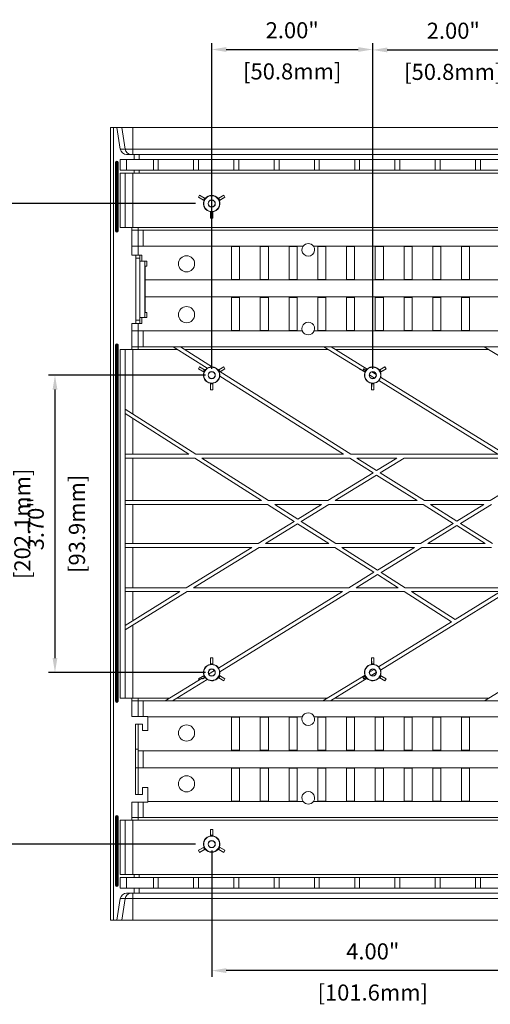
# Model space of a CAD drawing. Units: inches. Extents: x 0.3 to 39.9, y 9.7 to 38.2.
# Drawn here: x 4.4 to 7.3, y 27 to 33.1 of the extents above; entities that cross this region are included whole.
import ezdxf

# ---------------------------------------------------------------- set-up
doc = ezdxf.new("R2010")
doc.units = ezdxf.units.IN
doc.header["$MEASUREMENT"] = 0
doc.header["$PDSIZE"] = -1
doc.layers.add('TEXT', color=3, linetype='Continuous')
doc.styles.get("Standard").update_dxf_attribs({"font": 'romans.shx'})
doc.dimstyles.get("Standard").update_dxf_attribs({"dimtxt": 0.18, "dimasz": 0.18, "dimexe": 0.18, "dimexo": 0.0625, "dimgap": 0.09, "dimtad": 0, "dimtih": 1, "dimtoh": 1, "dimdec": 4, "dimzin": 0, "dimdsep": 46, "dimtxsty": 'Standard', "dimcen": 0.09, "dimadec": 0, "dimazin": 0, "dimtfac": 1, "dimtdec": 4, "dimtofl": 0, "dimtmove": 0, "dimatfit": 3, "dimfxl": 1, "dimtolj": 1, "dimtzin": 0, "dimarcsym": 0})

# ---------------------------------------------------------------- blocks, each defined once
blk = doc.blocks.new('*D96')
at = {"layer": 'Defpoints', "color": 0, "transparency": 16777216}
for p in [(5.5734, 30.9357), (4.6006, 29.0877), (5.5734, 29.0877)]:
    blk.add_point(p, dxfattribs=at)
at = {"layer": 'TEXT', "color": 0, "lineweight": -2, "transparency": 16777216}
for p, q in [((5.5341, 30.9357), (4.5612, 30.9357)), ((4.6006, 30.8457), (4.6006, 29.1777)), ((5.5341, 29.0877), (4.5612, 29.0877))]:
    blk.add_line(p, q, dxfattribs=at)
at = {"layer": 'TEXT', "color": 0, "transparency": 16777216}
for points in [[(4.5856, 30.8457), (4.6156, 30.8457), (4.6006, 30.9357)], [(4.5856, 29.1777), (4.6156, 29.1777), (4.6006, 29.0877)]]:
    blk.add_solid(points, dxfattribs=at)
at = {"layer": 'TEXT', "color": 0, "transparency": 16777216, "char_height": 0.1, "attachment_point": 5, "rotation": 90}
for s, insert in [('\\A1;[93.9mm]', (4.7368, 30.0117)), ('\\A1;3.70"', (4.4811, 30.0117))]:
    blk.add_mtext(s, dxfattribs=dict(at, insert=insert))
blk = doc.blocks.new('*D97')
at = {"layer": 'Defpoints', "color": 0, "transparency": 16777216}
for p in [(4.2619, 32.0012), (5.5115, 32.0012), (5.5115, 28.0222)]:
    blk.add_point(p, dxfattribs=at)
at = {"layer": 'TEXT', "color": 0, "lineweight": -2, "transparency": 16777216}
for p, q in [((5.4721, 32.0012), (4.2226, 32.0012)), ((4.2619, 28.1122), (4.2619, 31.9112)), ((5.4721, 28.0222), (4.2226, 28.0222))]:
    blk.add_line(p, q, dxfattribs=at)
at = {"layer": 'TEXT', "color": 0, "transparency": 16777216}
for points in [[(4.2469, 31.9112), (4.2769, 31.9112), (4.2619, 32.0012)], [(4.2469, 28.1122), (4.2769, 28.1122), (4.2619, 28.0222)]]:
    blk.add_solid(points, dxfattribs=at)
at = {"layer": 'TEXT', "color": 0, "transparency": 16777216, "char_height": 0.1, "attachment_point": 5, "rotation": 90}
for s, insert in [('\\A1;[202.1mm]', (4.3981, 30.0117)), ('\\A1;7.96"', (4.1424, 30.0117))]:
    blk.add_mtext(s, dxfattribs=dict(at, insert=insert))
blk = doc.blocks.new('*D99')
at = {"layer": 'Defpoints', "color": 0, "transparency": 16777216}
for p in [(5.5734, 28.0222), (7.5734, 28.0222), (5.5734, 27.2358)]:
    blk.add_point(p, dxfattribs=at)
at = {"layer": 'TEXT', "color": 0, "lineweight": -2, "transparency": 16777216}
for p, q in [((5.5734, 27.9829), (5.5734, 27.1964)), ((7.5734, 27.9829), (7.5734, 27.1964)), ((7.4834, 27.2358), (5.6634, 27.2358))]:
    blk.add_line(p, q, dxfattribs=at)
at = {"layer": 'TEXT', "color": 0, "transparency": 16777216}
for points in [[(5.6634, 27.2508), (5.6634, 27.2208), (5.5734, 27.2358)], [(7.4834, 27.2508), (7.4834, 27.2208), (7.5734, 27.2358)]]:
    blk.add_solid(points, dxfattribs=at)
at = {"layer": 'TEXT', "color": 0, "transparency": 16777216, "char_height": 0.1, "attachment_point": 5}
for s, insert in [('\\A1;4.00"', (6.5734, 27.3553)), ('\\A1;[101.6mm]', (6.5734, 27.0996))]:
    blk.add_mtext(s, dxfattribs=dict(at, insert=insert))
blk = doc.blocks.new('*D101')
at = {"layer": 'Defpoints', "color": 0, "transparency": 16777216}
for p in [(6.5734, 32.9588), (5.5734, 30.9357), (6.5734, 30.9357)]:
    blk.add_point(p, dxfattribs=at)
at = {"layer": 'TEXT', "color": 0, "lineweight": -2, "transparency": 16777216}
for p, q in [((5.5734, 30.9751), (5.5734, 32.9982)), ((6.5734, 30.9751), (6.5734, 32.9982)), ((5.6634, 32.9588), (6.4834, 32.9588))]:
    blk.add_line(p, q, dxfattribs=at)
at = {"layer": 'TEXT', "color": 0, "transparency": 16777216}
for points in [[(5.6634, 32.9738), (5.6634, 32.9438), (5.5734, 32.9588)], [(6.4834, 32.9738), (6.4834, 32.9438), (6.5734, 32.9588)]]:
    blk.add_solid(points, dxfattribs=at)
at = {"layer": 'TEXT', "color": 0, "transparency": 16777216, "char_height": 0.1, "attachment_point": 5}
for s, insert in [('\\A1;2.00"', (6.0734, 33.0784)), ('\\A1;[50.8mm]', (6.0734, 32.8226))]:
    blk.add_mtext(s, dxfattribs=dict(at, insert=insert))
blk = doc.blocks.new('*D102')
at = {"layer": 'Defpoints', "color": 0, "transparency": 16777216}
for p in [(7.5734, 32.956), (6.5734, 30.9357), (7.5734, 30.9357)]:
    blk.add_point(p, dxfattribs=at)
at = {"layer": 'TEXT', "color": 0, "lineweight": -2, "transparency": 16777216}
for p, q in [((6.5734, 30.9751), (6.5734, 32.9954)), ((7.5734, 30.9751), (7.5734, 32.9954)), ((6.6634, 32.956), (7.4834, 32.956))]:
    blk.add_line(p, q, dxfattribs=at)
at = {"layer": 'TEXT', "color": 0, "transparency": 16777216}
for points in [[(6.6634, 32.971), (6.6634, 32.941), (6.5734, 32.956)], [(7.4834, 32.971), (7.4834, 32.941), (7.5734, 32.956)]]:
    blk.add_solid(points, dxfattribs=at)
at = {"layer": 'TEXT', "color": 0, "transparency": 16777216, "char_height": 0.1, "attachment_point": 5}
for s, insert in [('\\A1;2.00"', (7.0734, 33.0755)), ('\\A1;[50.8mm]', (7.0734, 32.8198))]:
    blk.add_mtext(s, dxfattribs=dict(at, insert=insert))

msp = doc.modelspace()

# ---------------------------------------------------------------- linework, layer by layer
at = {"color": 7, "linetype": 'Continuous', "lineweight": 15}
for p, q in [((4.9448, 32.4742), (4.9448, 27.5492)), ((4.9645, 32.4742), (4.9448, 32.4742)), ((4.9645, 27.5492), (4.9645, 32.4742)), ((4.9645, 32.4742), (4.9849, 32.4742)), ((5.006, 32.3405), (4.9849, 32.4742)), ((5.0151, 32.4742), (4.9849, 32.4742)), ((5.0151, 32.4742), (5.0362, 32.3405)), ((5.0836, 32.4742), (5.0151, 32.4742)), ((5.0836, 32.4742), (5.0836, 32.3405)), ((12.0633, 32.4742), (5.0836, 32.4742)), ((5.0362, 32.3405), (5.006, 32.3405)), ((5.0836, 32.3405), (5.0362, 32.3405)), ((5.0915, 32.3067), (5.0456, 32.3067)), ((5.0836, 32.3067), (5.0836, 32.3405)), ((12.0633, 32.3405), (5.0836, 32.3405)), ((5.0915, 32.2757), (5.0915, 32.3067)), ((5.0915, 32.3067), (5.1225, 32.3067)), ((5.1225, 32.3067), (5.1225, 32.2757)), ((12.0243, 32.3067), (5.1225, 32.3067)), ((4.9758, 31.8316), (4.9758, 32.2566)), ((4.9808, 32.2566), (4.9758, 32.2566)), ((4.9808, 32.2566), (4.9808, 31.8316)), ((4.9868, 31.8316), (4.9868, 32.2566)), ((4.9868, 32.2566), (4.9918, 32.2566)), ((4.9918, 32.2566), (4.9918, 31.8316)), ((5.0055, 32.2757), (5.0915, 32.2757)), ((5.0055, 32.2092), (5.0055, 32.2757)), ((5.0455, 32.2757), (5.0455, 32.2092)), ((5.1225, 32.2757), (5.0915, 32.2757)), ((12.0243, 32.2757), (5.1225, 32.2757)), ((5.2114, 32.2092), (5.2114, 32.2757)), ((5.2414, 32.2757), (5.2414, 32.2092)), ((5.4614, 32.2092), (5.4614, 32.2757)), ((5.4914, 32.2757), (5.4914, 32.2092)), ((5.7114, 32.2092), (5.7114, 32.2757)), ((5.7414, 32.2757), (5.7414, 32.2092)), ((5.9614, 32.2092), (5.9614, 32.2757)), ((5.9914, 32.2757), (5.9914, 32.2092)), ((6.2114, 32.2092), (6.2114, 32.2757)), ((6.2414, 32.2757), (6.2414, 32.2092)), ((6.4614, 32.2092), (6.4614, 32.2757)), ((6.4914, 32.2757), (6.4914, 32.2092)), ((6.7114, 32.2092), (6.7114, 32.2757)), ((6.7414, 32.2757), (6.7414, 32.2092)), ((6.9614, 32.2092), (6.9614, 32.2757)), ((6.9914, 32.2757), (6.9914, 32.2092)), ((7.2114, 32.2092), (7.2114, 32.2757)), ((7.2414, 32.2757), (7.2414, 32.2092)), ((5.0915, 32.2092), (5.0055, 32.2092)), ((5.0055, 31.853), (5.0055, 32.1897)), ((5.0915, 32.1897), (5.0055, 32.1897)), ((5.0357, 31.853), (5.0357, 32.1897)), ((5.0836, 31.853), (5.0836, 32.1897)), ((5.0915, 32.1897), (5.0915, 32.2092)), ((5.0915, 32.2092), (5.1225, 32.2092)), ((5.1225, 32.1897), (5.0915, 32.1897)), ((5.1225, 32.2092), (5.1225, 32.1897)), ((5.1225, 32.2092), (12.0243, 32.2092)), ((12.0243, 32.1897), (5.1225, 32.1897)), ((5.4983, 32.0533), (5.4908, 32.0403)), ((5.4908, 32.0403), (5.5226, 32.0232)), ((5.4908, 32.0403), (5.5258, 32.0201)), ((5.529, 32.0343), (5.4983, 32.0533)), ((5.5333, 32.033), (5.4983, 32.0533)), ((5.5226, 32.0232), (5.529, 32.0343)), ((5.5272, 32.0205), (5.5226, 32.0232)), ((5.5272, 32.0205), (5.5258, 32.0201)), ((5.529, 32.0343), (5.5336, 32.0316)), ((5.5333, 32.033), (5.5336, 32.0316)), ((5.6133, 32.0316), (5.6179, 32.0343)), ((5.6133, 32.0316), (5.6136, 32.033)), ((5.6486, 32.0533), (5.6136, 32.033)), ((5.6486, 32.0533), (5.6179, 32.0343)), ((5.6179, 32.0343), (5.6243, 32.0232)), ((5.6243, 32.0232), (5.6197, 32.0205)), ((5.6211, 32.0201), (5.6197, 32.0205)), ((5.6211, 32.0201), (5.6561, 32.0403)), ((5.6243, 32.0232), (5.6561, 32.0403)), ((5.6561, 32.0403), (5.6486, 32.0533)), ((5.5659, 31.9506), (5.567, 31.9515)), ((5.5659, 31.9506), (5.5659, 31.9101)), ((5.567, 31.9462), (5.5659, 31.9101)), ((5.567, 31.9462), (5.567, 31.9515)), ((5.5798, 31.9462), (5.567, 31.9462)), ((5.5798, 31.9515), (5.5809, 31.9506)), ((5.5798, 31.9515), (5.5798, 31.9462)), ((5.5809, 31.9101), (5.5798, 31.9462)), ((5.5809, 31.9101), (5.5809, 31.9506)), ((5.5659, 31.9101), (5.5809, 31.9101)), ((4.9758, 31.8316), (4.9808, 31.8316)), ((4.9918, 31.8316), (4.9868, 31.8316)), ((5.077, 31.853), (5.0055, 31.853)), ((5.077, 31.853), (5.077, 31.6817)), ((5.117, 31.853), (5.077, 31.853)), ((5.117, 31.8367), (5.077, 31.8367)), ((5.117, 31.853), (5.117, 31.8367)), ((12.0298, 31.853), (5.117, 31.853)), ((5.117, 31.7367), (5.117, 31.8367)), ((5.117, 31.8367), (5.148, 31.8367)), ((5.148, 31.8367), (5.148, 31.7367)), ((11.9988, 31.8367), (5.148, 31.8367)), ((5.117, 31.7367), (5.077, 31.7367)), ((5.148, 31.7367), (5.117, 31.7367)), ((6.141, 31.7367), (5.148, 31.7367)), ((5.7469, 31.7347), (5.6969, 31.7347)), ((5.6969, 31.7347), (5.6969, 31.5297)), ((5.7469, 31.5297), (5.7469, 31.7347)), ((5.9254, 31.7347), (5.8754, 31.7347)), ((5.8754, 31.7347), (5.8754, 31.5297)), ((5.9254, 31.5297), (5.9254, 31.7347)), ((6.1039, 31.7347), (6.0539, 31.7347)), ((6.0539, 31.7347), (6.0539, 31.5297)), ((6.1039, 31.5297), (6.1039, 31.7347)), ((7.566, 31.7367), (6.2052, 31.7367)), ((6.2324, 31.7347), (6.2324, 31.5297)), ((6.2824, 31.7347), (6.2324, 31.7347)), ((6.2824, 31.5297), (6.2824, 31.7347)), ((6.4109, 31.7347), (6.4109, 31.5297)), ((6.4609, 31.7347), (6.4109, 31.7347)), ((6.4609, 31.5297), (6.4609, 31.7347)), ((6.6394, 31.7347), (6.5894, 31.7347)), ((6.5894, 31.7347), (6.5894, 31.5297)), ((6.6394, 31.5297), (6.6394, 31.7347)), ((6.8179, 31.7347), (6.7679, 31.7347)), ((6.7679, 31.7347), (6.7679, 31.5297)), ((6.8179, 31.5297), (6.8179, 31.7347)), ((6.9964, 31.7347), (6.9464, 31.7347)), ((6.9464, 31.7347), (6.9464, 31.5297)), ((6.9964, 31.5297), (6.9964, 31.7347)), ((7.1749, 31.7347), (7.1249, 31.7347)), ((7.1249, 31.7347), (7.1249, 31.5297)), ((7.1749, 31.5297), (7.1749, 31.7347)), ((5.102, 31.6817), (5.077, 31.6817)), ((5.102, 31.6817), (5.1277, 31.6817)), ((5.102, 31.6617), (5.102, 31.6817)), ((5.127, 31.6617), (5.102, 31.6617)), ((5.102, 31.6617), (5.102, 31.2767)), ((5.127, 31.2767), (5.127, 31.6617)), ((5.1276, 31.6442), (5.1276, 31.2942)), ((5.1585, 31.6442), (5.1276, 31.6442)), ((5.1389, 31.6817), (5.1277, 31.6817)), ((5.1389, 31.6442), (5.1389, 31.6817)), ((5.1585, 31.6442), (5.1585, 31.2942)), ((5.1699, 31.6442), (5.1585, 31.6442)), ((5.1699, 31.6132), (5.1699, 31.6442)), ((5.1699, 31.6442), (5.1699, 31.6138)), ((5.1715, 31.6442), (5.1699, 31.6442)), ((5.1715, 31.6138), (5.1715, 31.6442)), ((5.1596, 31.6132), (5.1699, 31.6132)), ((5.1596, 31.3252), (5.1596, 31.6132)), ((5.1699, 31.6138), (5.1715, 31.6138)), ((11.9988, 31.5267), (5.1596, 31.5267)), ((5.6969, 31.5297), (5.7469, 31.5297)), ((5.8754, 31.5297), (5.9254, 31.5297)), ((6.0539, 31.5297), (6.1039, 31.5297)), ((6.2324, 31.5297), (6.2824, 31.5297)), ((6.4109, 31.5297), (6.4609, 31.5297)), ((6.5894, 31.5297), (6.6394, 31.5297)), ((6.7679, 31.5297), (6.8179, 31.5297)), ((6.9464, 31.5297), (6.9964, 31.5297)), ((7.1249, 31.5297), (7.1749, 31.5297)), ((11.9988, 31.4217), (5.1596, 31.4217)), ((5.6969, 31.4187), (5.7469, 31.4187)), ((5.6969, 31.2137), (5.6969, 31.4187)), ((5.7469, 31.4187), (5.7469, 31.2137)), ((5.8754, 31.4187), (5.9254, 31.4187)), ((5.8754, 31.2137), (5.8754, 31.4187)), ((5.9254, 31.4187), (5.9254, 31.2137)), ((6.0539, 31.4187), (6.1039, 31.4187)), ((6.0539, 31.2137), (6.0539, 31.4187)), ((6.1039, 31.4187), (6.1039, 31.2137)), ((6.2324, 31.4187), (6.2824, 31.4187)), ((6.2324, 31.2137), (6.2324, 31.4187)), ((6.2824, 31.4187), (6.2824, 31.2137)), ((6.4109, 31.4187), (6.4609, 31.4187)), ((6.4109, 31.2137), (6.4109, 31.4187)), ((6.4609, 31.4187), (6.4609, 31.2137)), ((6.5894, 31.4187), (6.6394, 31.4187)), ((6.5894, 31.2137), (6.5894, 31.4187)), ((6.6394, 31.4187), (6.6394, 31.2137)), ((6.7679, 31.2137), (6.7679, 31.4187)), ((6.7679, 31.4187), (6.8179, 31.4187)), ((6.8179, 31.4187), (6.8179, 31.2137)), ((6.9464, 31.4187), (6.9964, 31.4187)), ((6.9464, 31.2137), (6.9464, 31.4187)), ((6.9964, 31.4187), (6.9964, 31.2137)), ((7.1249, 31.4187), (7.1749, 31.4187)), ((7.1249, 31.2137), (7.1249, 31.4187)), ((7.1749, 31.4187), (7.1749, 31.2137)), ((5.1596, 31.3256), (5.1699, 31.3256)), ((5.1699, 31.3252), (5.1596, 31.3252)), ((5.1699, 31.3256), (5.1699, 31.2942)), ((5.1715, 31.3256), (5.1699, 31.3256)), ((5.1699, 31.2942), (5.1699, 31.3252)), ((5.1715, 31.2942), (5.1715, 31.3256)), ((5.102, 31.2767), (5.127, 31.2767)), ((5.102, 31.2567), (5.102, 31.2767)), ((5.1585, 31.2942), (5.1276, 31.2942)), ((5.1389, 31.2567), (5.1389, 31.2942)), ((5.1585, 31.2942), (5.1699, 31.2942)), ((5.1699, 31.2942), (5.1715, 31.2942)), ((5.077, 31.2567), (5.077, 31.0955)), ((5.102, 31.2567), (5.077, 31.2567)), ((5.117, 31.2117), (5.077, 31.2117)), ((5.1277, 31.2567), (5.102, 31.2567)), ((5.117, 31.1117), (5.117, 31.2117)), ((5.117, 31.2117), (5.148, 31.2117)), ((5.1277, 31.2567), (5.1389, 31.2567)), ((5.148, 31.2117), (5.148, 31.1117)), ((6.136, 31.2117), (5.148, 31.2117)), ((5.7469, 31.2137), (5.6969, 31.2137)), ((5.9254, 31.2137), (5.8754, 31.2137)), ((6.1039, 31.2137), (6.0539, 31.2137)), ((7.561, 31.2117), (6.2102, 31.2117)), ((6.2824, 31.2137), (6.2324, 31.2137)), ((6.4609, 31.2137), (6.4109, 31.2137)), ((6.6394, 31.2137), (6.5894, 31.2137)), ((6.8179, 31.2137), (6.7679, 31.2137)), ((6.9964, 31.2137), (6.9464, 31.2137)), ((7.1749, 31.2137), (7.1249, 31.2137)), ((4.9758, 31.1229), (4.9808, 31.1229)), ((4.9758, 28.9105), (4.9758, 31.1229)), ((4.9808, 31.1229), (4.9808, 28.9105)), ((4.9868, 28.9105), (4.9868, 31.1229)), ((4.9918, 31.1229), (4.9868, 31.1229)), ((4.9918, 31.1229), (4.9918, 28.9105)), ((5.0055, 28.928), (5.0055, 31.0955)), ((5.077, 31.0955), (5.0055, 31.0955)), ((5.0357, 28.928), (5.0357, 31.0955)), ((5.117, 31.1117), (5.077, 31.1117)), ((5.117, 31.0955), (5.077, 31.0955)), ((5.0836, 30.6949), (5.0836, 31.0955)), ((5.148, 31.1117), (5.117, 31.1117)), ((5.117, 31.1117), (5.117, 31.0955)), ((5.3606, 31.0955), (5.117, 31.0955)), ((11.9988, 31.1117), (5.148, 31.1117)), ((5.5463, 30.9783), (5.3349, 31.1117)), ((5.5792, 30.9859), (5.3798, 31.1117)), ((6.2961, 31.0955), (5.4056, 31.0955)), ((6.5261, 30.9533), (6.2698, 31.1117)), ((6.5396, 30.9732), (6.3154, 31.1117)), ((7.2908, 31.0955), (6.3417, 31.0955)), ((7.5253, 30.9509), (7.2644, 31.1117)), ((5.4983, 30.9878), (5.4908, 30.9748)), ((5.4908, 30.9748), (5.5226, 30.9577)), ((5.4908, 30.9748), (5.5258, 30.9546)), ((5.529, 30.9688), (5.4983, 30.9878)), ((5.5333, 30.9675), (5.4983, 30.9878)), ((5.5226, 30.9577), (5.529, 30.9688)), ((5.5272, 30.955), (5.5226, 30.9577)), ((5.5272, 30.955), (5.5258, 30.9546)), ((5.529, 30.9688), (5.5336, 30.9661)), ((5.5333, 30.9675), (5.5336, 30.9661)), ((5.6133, 30.9661), (5.6179, 30.9688)), ((5.6133, 30.9661), (5.6136, 30.9675)), ((5.6486, 30.9878), (5.6136, 30.9675)), ((5.6486, 30.9878), (5.6179, 30.9688)), ((5.6179, 30.9688), (5.6243, 30.9577)), ((5.6243, 30.9577), (5.6197, 30.955)), ((5.6202, 30.9549), (5.6197, 30.955)), ((5.6245, 30.9573), (5.6202, 30.9549)), ((5.6243, 30.9577), (5.6561, 30.9748)), ((6.4374, 30.4445), (5.6245, 30.9573)), ((5.6252, 30.9569), (5.6561, 30.9748)), ((5.6561, 30.9748), (5.6486, 30.9878)), ((6.491, 30.975), (6.4908, 30.9748)), ((6.4908, 30.9748), (6.4955, 30.9722)), ((6.4908, 30.9748), (6.5001, 30.9694)), ((6.5111, 30.9638), (6.5179, 30.9756)), ((6.5111, 30.9638), (6.5226, 30.9577)), ((6.5267, 30.9549), (6.5111, 30.9638)), ((6.529, 30.9688), (6.5179, 30.9756)), ((6.5179, 30.9756), (6.5335, 30.9666)), ((6.5226, 30.9577), (6.529, 30.9688)), ((6.5272, 30.955), (6.5226, 30.9577)), ((6.5272, 30.955), (6.5267, 30.9549)), ((6.529, 30.9688), (6.5336, 30.9661)), ((6.5335, 30.9666), (6.5336, 30.9661)), ((6.5673, 30.9561), (6.5943, 30.9394)), ((6.6133, 30.9661), (6.6179, 30.9688)), ((6.6133, 30.9661), (6.6136, 30.9675)), ((6.6486, 30.9878), (6.6136, 30.9675)), ((6.6486, 30.9878), (6.6179, 30.9688)), ((6.6179, 30.9688), (6.6243, 30.9577)), ((6.6243, 30.9577), (6.6197, 30.955)), ((6.6211, 30.9546), (6.6197, 30.955)), ((6.6211, 30.9546), (6.6561, 30.9748)), ((6.6243, 30.9577), (6.6561, 30.9748)), ((6.6561, 30.9748), (6.6486, 30.9878)), ((6.3924, 30.4445), (5.6236, 30.9296)), ((6.5522, 30.9372), (6.5842, 30.9174)), ((6.6104, 30.9013), (7.3497, 30.4445)), ((6.6221, 30.9222), (7.3953, 30.4445)), ((5.5659, 30.8851), (5.567, 30.886)), ((5.5659, 30.8851), (5.5659, 30.8446)), ((5.567, 30.8807), (5.5659, 30.8446)), ((5.5659, 30.8446), (5.5809, 30.8446)), ((5.567, 30.8807), (5.567, 30.886)), ((5.5798, 30.8807), (5.567, 30.8807)), ((5.5798, 30.886), (5.5809, 30.8851)), ((5.5798, 30.886), (5.5798, 30.8807)), ((5.5809, 30.8446), (5.5798, 30.8807)), ((5.5809, 30.8446), (5.5809, 30.8851)), ((6.5659, 30.8851), (6.567, 30.886)), ((6.5659, 30.8851), (6.5659, 30.8446)), ((6.567, 30.8807), (6.5659, 30.8446)), ((6.5659, 30.8446), (6.5809, 30.8446)), ((6.567, 30.8807), (6.567, 30.886)), ((6.5798, 30.8807), (6.567, 30.8807)), ((6.5798, 30.886), (6.5809, 30.8851)), ((6.5798, 30.886), (6.5798, 30.8807)), ((6.5809, 30.8446), (6.5798, 30.8807)), ((6.5809, 30.8446), (6.5809, 30.8851)), ((5.0362, 30.7251), (5.0362, 30.6966)), ((5.4757, 30.4445), (5.0362, 30.7251)), ((5.4311, 30.4445), (5.0362, 30.6966)), ((5.0836, 30.4445), (5.0836, 30.6664)), ((5.0362, 30.4445), (5.0362, 30.4205)), ((5.4311, 30.4445), (5.0362, 30.4445)), ((5.0362, 30.4205), (5.4687, 30.4205)), ((5.0836, 30.1561), (5.0836, 30.4205)), ((5.8826, 30.1561), (5.4687, 30.4205)), ((6.3924, 30.4445), (5.4757, 30.4445)), ((5.5133, 30.4205), (6.4304, 30.4205)), ((5.9272, 30.1561), (5.5133, 30.4205)), ((6.575, 30.3293), (6.4304, 30.4205)), ((7.3497, 30.4445), (6.4374, 30.4445)), ((6.4754, 30.4205), (6.7229, 30.4205)), ((6.5977, 30.3433), (6.4754, 30.4205)), ((6.7229, 30.4205), (6.5977, 30.3433)), ((6.6203, 30.329), (6.7686, 30.4205)), ((6.7686, 30.4205), (7.3885, 30.4205)), ((6.575, 30.3293), (6.2941, 30.1561)), ((6.3398, 30.1561), (6.5976, 30.315)), ((6.8494, 30.1561), (6.5976, 30.315)), ((6.8943, 30.1561), (6.6203, 30.329)), ((7.3029, 30.1561), (7.5599, 30.3145)), ((5.0362, 30.1561), (5.0362, 30.1321)), ((5.8826, 30.1561), (5.0362, 30.1561)), ((5.0362, 30.1321), (5.9202, 30.1321)), ((5.0836, 29.8896), (5.0836, 30.1321)), ((6.0847, 30.0271), (5.9202, 30.1321)), ((5.9272, 30.1561), (6.2941, 30.1561)), ((5.9648, 30.1321), (6.2551, 30.1321)), ((6.1074, 30.0411), (5.9648, 30.1321)), ((6.2551, 30.1321), (6.1074, 30.0411)), ((6.1299, 30.0267), (6.3009, 30.1321)), ((6.3009, 30.1321), (6.8874, 30.1321)), ((6.3398, 30.1561), (6.8494, 30.1561)), ((7.0735, 30.0147), (6.8874, 30.1321)), ((6.8943, 30.1561), (7.3029, 30.1561)), ((6.9324, 30.1321), (7.264, 30.1321)), ((7.0962, 30.0287), (6.9324, 30.1321)), ((7.0962, 30.0287), (7.264, 30.1321)), ((7.1188, 30.0145), (7.3097, 30.1321)), ((6.0847, 30.0271), (5.8617, 29.8896)), ((5.9075, 29.8896), (6.1072, 30.0127)), ((6.2999, 29.8896), (6.1072, 30.0127)), ((6.3445, 29.8896), (6.1299, 30.0267)), ((6.8706, 29.8896), (7.0735, 30.0147)), ((6.9163, 29.8896), (7.0961, 30.0005)), ((7.2717, 29.8896), (7.0961, 30.0005)), ((7.3167, 29.8896), (7.1188, 30.0145)), ((5.0362, 29.8896), (5.0362, 29.8656)), ((5.8617, 29.8896), (5.0362, 29.8896)), ((5.0362, 29.8656), (5.8228, 29.8656)), ((5.0836, 29.6144), (5.0836, 29.8656)), ((5.8228, 29.8656), (5.4152, 29.6144)), ((5.461, 29.6144), (5.8685, 29.8656)), ((5.8685, 29.8656), (6.3375, 29.8656)), ((5.9075, 29.8896), (6.2999, 29.8896)), ((6.5802, 29.7107), (6.3375, 29.8656)), ((6.3445, 29.8896), (6.8706, 29.8896)), ((6.3821, 29.8656), (6.8316, 29.8656)), ((6.6029, 29.7246), (6.3821, 29.8656)), ((6.6029, 29.7246), (6.8316, 29.8656)), ((6.6253, 29.7103), (6.8774, 29.8656)), ((6.8774, 29.8656), (7.3097, 29.8656)), ((6.9163, 29.8896), (7.2717, 29.8896)), ((6.424, 29.6144), (6.5802, 29.7107)), ((6.4698, 29.6144), (6.6027, 29.6963)), ((6.6027, 29.6963), (6.7309, 29.6144)), ((6.6253, 29.7103), (6.7755, 29.6144)), ((5.0362, 29.6144), (5.0362, 29.5904)), ((5.4152, 29.6144), (5.0362, 29.6144)), ((5.461, 29.6144), (6.424, 29.6144)), ((6.4698, 29.6144), (6.7309, 29.6144)), ((6.7755, 29.6144), (7.4045, 29.6144)), ((5.0362, 29.3526), (5.422, 29.5904)), ((5.3763, 29.5904), (5.0362, 29.3808)), ((5.0362, 29.5904), (5.3763, 29.5904)), ((5.0836, 29.41), (5.0836, 29.5904)), ((5.422, 29.5904), (6.3851, 29.5904)), ((5.6153, 29.1159), (6.3851, 29.5904)), ((5.6237, 29.0929), (6.4309, 29.5904)), ((6.4309, 29.5904), (6.7685, 29.5904)), ((6.6214, 29.1035), (7.4113, 29.5904)), ((6.7685, 29.5904), (7.0618, 29.4031)), ((6.8131, 29.5904), (7.3656, 29.5904)), ((6.8131, 29.5904), (7.0845, 29.4171)), ((7.0845, 29.4171), (7.3656, 29.5904)), ((5.0362, 29.3808), (5.0362, 29.3526)), ((5.0836, 28.928), (5.0836, 29.3818)), ((6.6087, 29.1239), (7.0618, 29.4031)), ((5.567, 29.1427), (5.5659, 29.1788)), ((5.5659, 29.1384), (5.5659, 29.1788)), ((5.5659, 29.1788), (5.5809, 29.1788)), ((5.5659, 29.1384), (5.567, 29.1374)), ((5.567, 29.1427), (5.567, 29.1374)), ((5.5798, 29.1427), (5.567, 29.1427)), ((5.5809, 29.1788), (5.5798, 29.1427)), ((5.5798, 29.1374), (5.5798, 29.1427)), ((5.5798, 29.1374), (5.5809, 29.1384)), ((5.5809, 29.1788), (5.5809, 29.1384)), ((6.567, 29.1427), (6.5659, 29.1788)), ((6.5659, 29.1384), (6.5659, 29.1788)), ((6.5659, 29.1788), (6.5809, 29.1788)), ((6.5659, 29.1384), (6.567, 29.1374)), ((6.567, 29.1427), (6.567, 29.1374)), ((6.5798, 29.1427), (6.567, 29.1427)), ((6.5809, 29.1788), (6.5798, 29.1427)), ((6.5798, 29.1374), (6.5798, 29.1427)), ((6.5798, 29.1374), (6.5809, 29.1384)), ((6.5809, 29.1788), (6.5809, 29.1384)), ((5.4908, 29.0487), (5.5258, 29.0689)), ((5.4908, 29.0487), (5.5226, 29.0658)), ((5.5272, 29.0684), (5.5226, 29.0658)), ((5.5226, 29.0658), (5.529, 29.0547)), ((5.5272, 29.0684), (5.5258, 29.0689)), ((5.5544, 29.0783), (5.5904, 29.1005)), ((5.6179, 29.0547), (5.6243, 29.0658)), ((5.6211, 29.0689), (5.6197, 29.0684)), ((5.6243, 29.0658), (5.6197, 29.0684)), ((5.6211, 29.0689), (5.6561, 29.0487)), ((5.6243, 29.0658), (5.6561, 29.0487)), ((6.5253, 29.0724), (6.2645, 28.9117)), ((6.5111, 29.0596), (6.5267, 29.0686)), ((6.5111, 29.0596), (6.5226, 29.0658)), ((6.5179, 29.0478), (6.5111, 29.0596)), ((6.5272, 29.0684), (6.5226, 29.0658)), ((6.5226, 29.0658), (6.529, 29.0547)), ((6.5272, 29.0684), (6.5267, 29.0686)), ((6.5522, 29.0891), (6.5818, 29.1073)), ((6.5645, 29.0684), (6.5947, 29.087)), ((6.6179, 29.0547), (6.6243, 29.0658)), ((6.6211, 29.0689), (6.6197, 29.0684)), ((6.6243, 29.0658), (6.6197, 29.0684)), ((6.6211, 29.0689), (6.6561, 29.0487)), ((6.6243, 29.0658), (6.6561, 29.0487)), ((7.5258, 29.071), (7.268, 28.9117)), ((5.5145, 29.0538), (5.284, 28.9117)), ((5.5462, 29.0451), (5.3298, 28.9117)), ((5.4948, 29.0417), (5.4908, 29.0487)), ((5.5179, 29.0478), (5.5145, 29.0538)), ((5.5335, 29.0568), (5.5179, 29.0478)), ((5.529, 29.0547), (5.5179, 29.0478)), ((5.529, 29.0547), (5.5336, 29.0573)), ((5.5335, 29.0568), (5.5336, 29.0573)), ((5.6133, 29.0573), (5.6136, 29.0559)), ((5.6133, 29.0573), (5.6179, 29.0547)), ((5.6486, 29.0357), (5.6136, 29.0559)), ((5.6486, 29.0357), (5.6179, 29.0547)), ((5.6561, 29.0487), (5.6486, 29.0357)), ((6.5378, 29.0519), (6.3103, 28.9117)), ((6.5335, 29.0568), (6.5179, 29.0478)), ((6.529, 29.0547), (6.5179, 29.0478)), ((6.529, 29.0547), (6.5336, 29.0573)), ((6.5335, 29.0568), (6.5336, 29.0573)), ((6.6133, 29.0573), (6.6136, 29.0559)), ((6.6133, 29.0573), (6.6179, 29.0547)), ((6.6486, 29.0357), (6.6136, 29.0559)), ((6.6486, 29.0357), (6.6179, 29.0547)), ((6.6561, 29.0487), (6.6486, 29.0357)), ((4.9808, 28.9105), (4.9758, 28.9105)), ((4.9868, 28.9105), (4.9918, 28.9105)), ((5.077, 28.928), (5.0055, 28.928)), ((5.077, 28.8155), (5.077, 28.928)), ((5.117, 28.928), (5.077, 28.928)), ((5.117, 28.9117), (5.077, 28.9117)), ((5.117, 28.9117), (5.117, 28.928)), ((5.3104, 28.928), (5.117, 28.928)), ((5.117, 28.9117), (5.117, 28.8155)), ((5.117, 28.9117), (5.148, 28.9117)), ((11.9988, 28.9117), (5.148, 28.9117)), ((6.2909, 28.928), (5.3562, 28.928)), ((7.2943, 28.928), (6.3366, 28.928)), ((5.177, 28.8155), (5.077, 28.8155)), ((5.177, 28.8155), (5.177, 28.7284)), ((5.1435, 28.768), (5.1005, 28.768)), ((5.1005, 28.768), (5.1005, 28.3305)), ((5.1435, 28.7284), (5.1435, 28.768)), ((6.136, 28.8117), (5.177, 28.8117)), ((5.6969, 28.8097), (5.7469, 28.8097)), ((5.6969, 28.6047), (5.6969, 28.8097)), ((5.7469, 28.8097), (5.7469, 28.6047)), ((5.8754, 28.8097), (5.9254, 28.8097)), ((5.8754, 28.6047), (5.8754, 28.8097)), ((5.9254, 28.8097), (5.9254, 28.6047)), ((6.0539, 28.6047), (6.0539, 28.8097)), ((6.0539, 28.8097), (6.1039, 28.8097)), ((6.1039, 28.8097), (6.1039, 28.6047)), ((7.561, 28.8117), (6.2102, 28.8117)), ((6.2324, 28.8097), (6.2824, 28.8097)), ((6.2324, 28.6047), (6.2324, 28.8097)), ((6.2824, 28.8097), (6.2824, 28.6047)), ((6.4109, 28.8097), (6.4609, 28.8097)), ((6.4109, 28.6047), (6.4109, 28.8097)), ((6.4609, 28.8097), (6.4609, 28.6047)), ((6.5894, 28.8097), (6.6394, 28.8097)), ((6.5894, 28.6047), (6.5894, 28.8097)), ((6.6394, 28.8097), (6.6394, 28.6047)), ((6.7679, 28.8097), (6.8179, 28.8097)), ((6.7679, 28.6047), (6.7679, 28.8097)), ((6.8179, 28.8097), (6.8179, 28.6047)), ((6.9464, 28.8097), (6.9964, 28.8097)), ((6.9464, 28.6047), (6.9464, 28.8097)), ((6.9964, 28.8097), (6.9964, 28.6047)), ((7.1249, 28.6047), (7.1249, 28.8097)), ((7.1249, 28.8097), (7.1749, 28.8097)), ((7.1749, 28.8097), (7.1749, 28.6047)), ((5.177, 28.7284), (5.1435, 28.7284)), ((5.117, 28.6117), (5.1005, 28.6117)), ((5.117, 28.6117), (5.117, 28.4967)), ((5.117, 28.6017), (5.148, 28.6017)), ((5.148, 28.6017), (5.148, 28.4967)), ((11.9873, 28.6017), (5.148, 28.6017)), ((5.7469, 28.6047), (5.6969, 28.6047)), ((5.9254, 28.6047), (5.8754, 28.6047)), ((6.1039, 28.6047), (6.0539, 28.6047)), ((6.2824, 28.6047), (6.2324, 28.6047)), ((6.4609, 28.6047), (6.4109, 28.6047)), ((6.6394, 28.6047), (6.5894, 28.6047)), ((6.8179, 28.6047), (6.7679, 28.6047)), ((6.9964, 28.6047), (6.9464, 28.6047)), ((7.1749, 28.6047), (7.1249, 28.6047)), ((5.117, 28.4967), (5.1005, 28.4967)), ((5.148, 28.4967), (5.117, 28.4967)), ((11.9873, 28.4967), (5.148, 28.4967)), ((5.7469, 28.4937), (5.6969, 28.4937)), ((5.6969, 28.4937), (5.6969, 28.2887)), ((5.7469, 28.2887), (5.7469, 28.4937)), ((5.9254, 28.4937), (5.8754, 28.4937)), ((5.8754, 28.4937), (5.8754, 28.2887)), ((5.9254, 28.2887), (5.9254, 28.4937)), ((6.1039, 28.4937), (6.0539, 28.4937)), ((6.0539, 28.4937), (6.0539, 28.2887)), ((6.1039, 28.2887), (6.1039, 28.4937)), ((6.2824, 28.4937), (6.2324, 28.4937)), ((6.2324, 28.4937), (6.2324, 28.2887)), ((6.2824, 28.2887), (6.2824, 28.4937)), ((6.4609, 28.4937), (6.4109, 28.4937)), ((6.4109, 28.4937), (6.4109, 28.2887)), ((6.4609, 28.2887), (6.4609, 28.4937)), ((6.6394, 28.4937), (6.5894, 28.4937)), ((6.5894, 28.4937), (6.5894, 28.2887)), ((6.6394, 28.2887), (6.6394, 28.4937)), ((6.8179, 28.4937), (6.7679, 28.4937)), ((6.7679, 28.4937), (6.7679, 28.2887)), ((6.8179, 28.2887), (6.8179, 28.4937)), ((6.9964, 28.4937), (6.9464, 28.4937)), ((6.9464, 28.4937), (6.9464, 28.2887)), ((6.9964, 28.2887), (6.9964, 28.4937)), ((7.1749, 28.4937), (7.1249, 28.4937)), ((7.1249, 28.4937), (7.1249, 28.2887)), ((7.1749, 28.2887), (7.1749, 28.4937)), ((5.1005, 28.3305), (5.1435, 28.3305)), ((5.1435, 28.3305), (5.1435, 28.3734)), ((5.1435, 28.3734), (5.177, 28.3734)), ((5.177, 28.3734), (5.177, 28.283)), ((5.177, 28.283), (5.077, 28.283)), ((5.077, 28.1705), (5.077, 28.283)), ((5.117, 28.283), (5.117, 28.1867)), ((6.141, 28.2867), (5.177, 28.2867)), ((5.6969, 28.2887), (5.7469, 28.2887)), ((5.8754, 28.2887), (5.9254, 28.2887)), ((6.0539, 28.2887), (6.1039, 28.2887)), ((7.566, 28.2867), (6.2052, 28.2867)), ((6.2324, 28.2887), (6.2824, 28.2887)), ((6.4109, 28.2887), (6.4609, 28.2887)), ((6.5894, 28.2887), (6.6394, 28.2887)), ((6.7679, 28.2887), (6.8179, 28.2887)), ((6.9464, 28.2887), (6.9964, 28.2887)), ((7.1249, 28.2887), (7.1749, 28.2887)), ((4.9758, 28.1919), (4.9808, 28.1919)), ((4.9758, 27.7669), (4.9758, 28.1919)), ((4.9808, 28.1919), (4.9808, 27.7669)), ((4.9868, 27.7669), (4.9868, 28.1919)), ((4.9918, 28.1919), (4.9868, 28.1919)), ((4.9918, 28.1919), (4.9918, 27.7669)), ((5.0055, 27.8337), (5.0055, 28.1705)), ((5.077, 28.1705), (5.0055, 28.1705)), ((5.0357, 27.8337), (5.0357, 28.1705)), ((5.117, 28.1867), (5.077, 28.1867)), ((5.117, 28.1705), (5.077, 28.1705)), ((5.0836, 27.8337), (5.0836, 28.1705)), ((5.148, 28.1867), (5.117, 28.1867)), ((5.117, 28.1705), (5.117, 28.1867)), ((12.0298, 28.1705), (5.117, 28.1705)), ((11.9988, 28.1867), (5.148, 28.1867)), ((5.567, 28.0772), (5.5659, 28.1133)), ((5.5659, 28.0729), (5.5659, 28.1133)), ((5.5659, 28.1133), (5.5809, 28.1133)), ((5.5809, 28.1133), (5.5798, 28.0772)), ((5.5809, 28.1133), (5.5809, 28.0729)), ((5.5659, 28.0729), (5.567, 28.0719)), ((5.567, 28.0772), (5.567, 28.0719)), ((5.5798, 28.0772), (5.567, 28.0772)), ((5.5798, 28.0719), (5.5798, 28.0772)), ((5.5798, 28.0719), (5.5809, 28.0729)), ((5.4908, 27.9832), (5.5258, 28.0034)), ((5.4908, 27.9832), (5.5226, 28.0003)), ((5.4983, 27.9702), (5.4908, 27.9832)), ((5.5333, 27.9904), (5.4983, 27.9702)), ((5.529, 27.9892), (5.4983, 27.9702)), ((5.5272, 28.0029), (5.5226, 28.0003)), ((5.5226, 28.0003), (5.529, 27.9892)), ((5.5272, 28.0029), (5.5258, 28.0034)), ((5.529, 27.9892), (5.5336, 27.9918)), ((5.5333, 27.9904), (5.5336, 27.9918)), ((5.6133, 27.9918), (5.6136, 27.9904)), ((5.6133, 27.9918), (5.6179, 27.9892)), ((5.6486, 27.9702), (5.6136, 27.9904)), ((5.6179, 27.9892), (5.6243, 28.0003)), ((5.6486, 27.9702), (5.6179, 27.9892)), ((5.6211, 28.0034), (5.6197, 28.0029)), ((5.6243, 28.0003), (5.6197, 28.0029)), ((5.6211, 28.0034), (5.6561, 27.9832)), ((5.6243, 28.0003), (5.6561, 27.9832)), ((5.6561, 27.9832), (5.6486, 27.9702)), ((5.0915, 27.8337), (5.0055, 27.8337)), ((5.0055, 27.8142), (5.0055, 27.7477)), ((5.0915, 27.8142), (5.0055, 27.8142)), ((5.0455, 27.8142), (5.0455, 27.7477)), ((5.0915, 27.8337), (5.0915, 27.8142)), ((5.0915, 27.8337), (5.1225, 27.8337)), ((5.0915, 27.8142), (5.1225, 27.8142)), ((5.1225, 27.8337), (5.1225, 27.8142)), ((12.0243, 27.8337), (5.1225, 27.8337)), ((12.0243, 27.8142), (5.1225, 27.8142)), ((5.2114, 27.8142), (5.2114, 27.7477)), ((5.2414, 27.7477), (5.2414, 27.8142)), ((5.4614, 27.8142), (5.4614, 27.7477)), ((5.4914, 27.7477), (5.4914, 27.8142)), ((5.7114, 27.8142), (5.7114, 27.7477)), ((5.7414, 27.7477), (5.7414, 27.8142)), ((5.9614, 27.8142), (5.9614, 27.7477)), ((5.9914, 27.7477), (5.9914, 27.8142)), ((6.2114, 27.8142), (6.2114, 27.7477)), ((6.2414, 27.7477), (6.2414, 27.8142)), ((6.4614, 27.8142), (6.4614, 27.7477)), ((6.4914, 27.7477), (6.4914, 27.8142)), ((6.7114, 27.8142), (6.7114, 27.7477)), ((6.7414, 27.7477), (6.7414, 27.8142)), ((6.9614, 27.8142), (6.9614, 27.7477)), ((6.9914, 27.7477), (6.9914, 27.8142)), ((7.2114, 27.8142), (7.2114, 27.7477)), ((7.2414, 27.7477), (7.2414, 27.8142)), ((4.9808, 27.7669), (4.9758, 27.7669)), ((4.9868, 27.7669), (4.9918, 27.7669)), ((5.0055, 27.7477), (5.0915, 27.7477)), ((5.0915, 27.7167), (5.0456, 27.7167)), ((5.0836, 27.6829), (5.0836, 27.7167)), ((5.0915, 27.7477), (5.0915, 27.7167)), ((5.1225, 27.7477), (5.0915, 27.7477)), ((5.1225, 27.7167), (5.0915, 27.7167)), ((5.1225, 27.7477), (5.1225, 27.7167)), ((5.1225, 27.7477), (12.0243, 27.7477)), ((12.0243, 27.7167), (5.1225, 27.7167)), ((5.006, 27.6829), (4.9849, 27.5492)), ((5.0362, 27.6829), (5.006, 27.6829)), ((5.0151, 27.5492), (5.0362, 27.6829)), ((5.0836, 27.6829), (5.0362, 27.6829)), ((5.0836, 27.5492), (5.0836, 27.6829)), ((12.0633, 27.6829), (5.0836, 27.6829)), ((4.9448, 27.5492), (4.9645, 27.5492)), ((4.9849, 27.5492), (4.9645, 27.5492)), ((5.0151, 27.5492), (4.9849, 27.5492)), ((5.0836, 27.5492), (5.0151, 27.5492)), ((12.0633, 27.5492), (5.0836, 27.5492))]:
    msp.add_line(p, q, dxfattribs=at)
at = {"color": 8, "linetype": 'Continuous', "lineweight": 15}
for p, q in [((5.117, 31.6817), (5.117, 31.7367)), ((5.117, 31.2567), (5.117, 31.2117)), ((5.148, 28.9117), (5.148, 28.8155)), ((5.117, 28.6117), (5.117, 28.768)), ((5.117, 28.4967), (5.117, 28.3305)), ((5.148, 28.283), (5.148, 28.1867))]:
    msp.add_line(p, q, dxfattribs=at)
at = {"color": 7, "linetype": 'Continuous', "lineweight": 15}
for centre, radius in [((5.5734, 32.0012), 0.0492), ((5.5734, 32.0012), 0.0225), ((5.5734, 32.0012), 0.0208), ((5.4174, 31.6272), 0.0503), ((5.4174, 31.3112), 0.0503), ((5.5734, 30.9357), 0.0493), ((5.5734, 30.9357), 0.0225), ((5.5734, 30.9357), 0.0208), ((6.5734, 30.9357), 0.0492), ((6.5734, 30.9357), 0.0225), ((5.5734, 29.0877), 0.0493), ((6.5734, 29.0877), 0.0492), ((5.5734, 29.0877), 0.0225), ((6.5734, 29.0877), 0.0225), ((5.4174, 28.7122), 0.0503), ((5.4174, 28.3962), 0.0503), ((5.5734, 28.0222), 0.0492), ((5.5734, 28.0222), 0.0225), ((5.5734, 28.0222), 0.0208)]:
    msp.add_circle(centre, radius, dxfattribs=at)
for centre, radius, start, end in [((5.0756, 32.3467), 0.0399, 188.86894, 269.94417), ((4.9838, 32.2566), 0.008, 0, 180), ((4.9838, 32.2566), 0.003, 0, 180), ((5.5734, 32.0012), 0.0512, 158.42098, 261.57902), ((5.5734, 32.0012), 0.0501, 142.65363, 157.34637), ((5.5734, 32.0012), 0.0512, 38.42098, 141.57902), ((5.5734, 32.0012), 0.0512, 278.42098, 21.57902), ((5.5734, 32.0012), 0.0501, 22.65363, 37.34637), ((5.5734, 32.0012), 0.0501, 262.65363, 277.34637), ((4.9838, 31.8316), 0.008, 180, 0), ((4.9838, 31.8316), 0.003, 180, 0), ((6.1731, 31.7137), 0.0395, 35.61096, 144.38904), ((6.1731, 31.7137), 0.0395, 144.38904, 35.61096), ((6.1731, 31.2252), 0.0395, 340.01512, 199.98488), ((6.1731, 31.2252), 0.0395, 199.98488, 340.01512), ((4.9838, 31.1229), 0.008, 0, 180), ((4.9838, 31.1229), 0.003, 0, 180), ((5.5734, 30.9357), 0.0501, 142.65363, 157.34637), ((5.5734, 30.9357), 0.0512, 122.88102, 141.57902), ((5.5734, 30.9357), 0.0505, 83.39999, 122.51341), ((5.5734, 30.9357), 0.0512, 38.42098, 84.98139), ((5.5734, 30.9357), 0.0501, 22.65363, 37.34637), ((5.5734, 30.9357), 0.0505, 352.98571, 22.26175), ((6.5734, 30.9357), 0.0505, 157.73825, 159.58537), ((6.5734, 30.9357), 0.0501, 142.65363, 157.34637), ((6.5734, 30.9357), 0.0505, 132.07551, 142.26175), ((6.5734, 30.9357), 0.0512, 38.42098, 132.30249), ((6.5734, 30.9357), 0.0212, 106.66753, 176.06567), ((6.5734, 30.9357), 0.0208, 11.09641, 105.47913), ((6.5734, 30.9357), 0.0501, 22.65363, 37.34637), ((5.5734, 30.9357), 0.0512, 158.42098, 261.57902), ((5.5734, 30.9357), 0.0512, 278.42098, 352.6181), ((6.5734, 30.9357), 0.0512, 159.42937, 261.57902), ((6.5734, 30.9357), 0.0208, 176.76596, 299.80958), ((6.5734, 30.9357), 0.0512, 278.42098, 317.14617), ((6.5734, 30.9357), 0.0212, 300.50987, 9.90802), ((6.5734, 30.9357), 0.0505, 316.99017, 344.50003), ((6.5734, 30.9357), 0.0512, 344.27305, 21.57902), ((5.5734, 30.9357), 0.0501, 262.65363, 277.34637), ((6.5734, 30.9357), 0.0501, 262.65363, 277.34637), ((5.5734, 29.0877), 0.0512, 98.42098, 201.57902), ((5.5734, 29.0877), 0.0501, 82.65363, 97.34637), ((5.5734, 29.0877), 0.0512, 33.90837, 81.57902), ((6.5734, 29.0877), 0.0512, 98.42098, 197.8011), ((6.5734, 29.0877), 0.0501, 82.65363, 97.34637), ((6.5734, 29.0877), 0.0512, 45.49781, 81.57902), ((6.5734, 29.0877), 0.0505, 18.20865, 45.69311), ((5.5734, 29.0877), 0.0501, 202.65363, 217.34637), ((5.5734, 29.0877), 0.0208, 37.23092, 206.06799), ((5.5734, 29.0877), 0.0212, 206.19455, 37.10436), ((5.5734, 29.0877), 0.0501, 322.65363, 337.34637), ((5.5734, 29.0877), 0.0505, 5.85514, 33.93961), ((5.5734, 29.0877), 0.0512, 338.42098, 6.23206), ((6.5734, 29.0877), 0.0505, 197.6058, 202.26175), ((6.5734, 29.0877), 0.0501, 202.65363, 217.34637), ((6.5734, 29.0877), 0.0212, 176.39036, 245.21984), ((6.5734, 29.0877), 0.0208, 67.85092, 175.448), ((6.5734, 29.0877), 0.0208, 246.10384, 357.19508), ((6.5734, 29.0877), 0.0212, 358.07908, 66.90856), ((6.5734, 29.0877), 0.0501, 322.65363, 337.34637), ((6.5734, 29.0877), 0.0512, 338.42098, 18.39526), ((5.5734, 29.0877), 0.0505, 217.73825, 237.44377), ((5.5734, 29.0877), 0.0512, 237.06685, 321.57902), ((6.5734, 29.0877), 0.0505, 217.73825, 225.09026), ((6.5734, 29.0877), 0.0512, 224.90366, 321.57902), ((4.9838, 28.9105), 0.008, 180, 0), ((4.9838, 28.9105), 0.003, 180, 0), ((6.1731, 28.7982), 0.0395, 19.98488, 160.01512), ((6.1731, 28.7982), 0.0395, 160.01512, 19.98488), ((6.1731, 28.3097), 0.0395, 324.38904, 215.61096), ((6.1731, 28.3097), 0.0395, 215.61096, 324.38904), ((4.9838, 28.1919), 0.008, 0, 180), ((4.9838, 28.1919), 0.003, 0, 180), ((5.5734, 28.0222), 0.0512, 98.42098, 201.57902), ((5.5734, 28.0222), 0.0501, 82.65363, 97.34637), ((5.5734, 28.0222), 0.0512, 338.42098, 81.57902), ((5.5734, 28.0222), 0.0501, 202.65363, 217.34637), ((5.5734, 28.0222), 0.0512, 218.42098, 321.57902), ((5.5734, 28.0222), 0.0501, 322.65363, 337.34637), ((4.9838, 27.7669), 0.008, 180, 0), ((4.9838, 27.7669), 0.003, 180, 0), ((5.0756, 27.6768), 0.0399, 90.05583, 171.13106)]:
    msp.add_arc(centre, radius, start, end, dxfattribs=at)
for centre, major_axis, ratio, start_param, end_param in [((5.0456, 32.3467), (-0.0401, 0), 0.997564, 0.15623, 1.570796), ((5.1277, 31.6617), (0, 0.02), 0.034921, 0, 1.570796), ((5.1277, 31.2767), (0, 0.02), 0.034921, 1.570796, 3.141593), ((5.0456, 27.6767), (-0.0401, 0), 0.997564, 4.712389, 6.126956)]:
    msp.add_ellipse(centre, major_axis=major_axis, ratio=ratio, start_param=start_param, end_param=end_param, dxfattribs=at)

# ---------------------------------------------------------------- dimensions: what is measured, and where the dimension line sits
at = {"layer": 'TEXT'}
for base, p1, p2, picture, middle in [((6.5734, 32.9588), (5.5734, 30.9357), (6.5734, 30.9357), '*D101', (6.0734, 32.9588)), ((7.5734, 32.956), (6.5734, 30.9357), (7.5734, 30.9357), '*D102', (7.0734, 32.956)), ((5.5734, 27.2358), (7.5734, 28.0222), (5.5734, 28.0222), '*D99', (6.5734, 27.2358))]:
    dim = msp.add_linear_dim(base=base, p1=p1, p2=p2, dimstyle='Standard', override={"dimtxt": 0.1, "dimasz": 0.09, "dimexe": 0.03937, "dimexo": 0.03937, "dimgap": 0.06, "dimtad": 1, "dimtih": 0, "dimtoh": 0, "dimdec": 2, "dimlfac": 2, "dimzin": 4, "dimpost": '"\\X', "dimadec": 2, "dimtdec": 2}, dxfattribs=at)
    dim.commit()
    dim.dimension.update_dxf_attribs({"geometry": picture, "text_midpoint": middle})
for base, p1, p2, picture, middle in [((4.2619, 32.0012), (5.5115, 28.0222), (5.5115, 32.0012), '*D97', (4.2619, 30.0117)), ((4.6006, 29.0877), (5.5734, 30.9357), (5.5734, 29.0877), '*D96', (4.6006, 30.0117))]:
    dim = msp.add_linear_dim(base=base, p1=p1, p2=p2, angle=90, dimstyle='Standard', override={"dimtxt": 0.1, "dimasz": 0.09, "dimexe": 0.03937, "dimexo": 0.03937, "dimgap": 0.06, "dimtad": 1, "dimtih": 0, "dimtoh": 0, "dimdec": 2, "dimlfac": 2, "dimzin": 4, "dimpost": '"\\X', "dimadec": 2, "dimtdec": 2}, dxfattribs=at)
    dim.commit()
    dim.dimension.update_dxf_attribs({"geometry": picture, "text_midpoint": middle})

doc.saveas('drawing.dxf')
